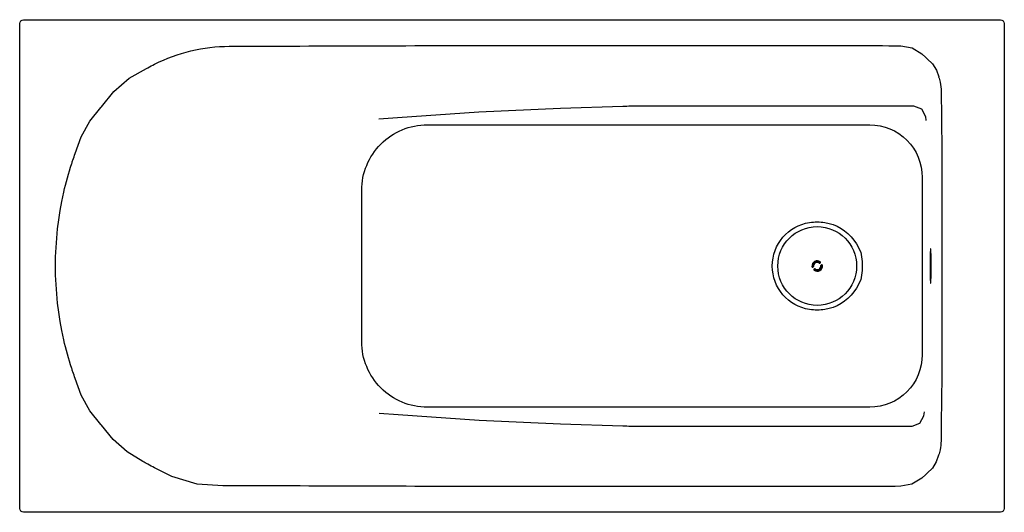
# Model space of a CAD drawing. Extents: x -0.75 to 0.75, y -0.75 to 0.
import ezdxf

# ---------------------------------------------------------------- set-up
doc = ezdxf.new("R2010")
doc.units = 0

msp = doc.modelspace()

# ---------------------------------------------------------------- linework, layer by layer
at = {"linetype": 'Continuous'}
for points in [[(0.744, 0, -0.413384), (0.75, -0.006), (0.75, -0.744, -0.413384), (0.744, -0.75), (-0.744, -0.75, -0.413384), (-0.75, -0.744), (-0.75, -0.006, -0.413384), (-0.744, 0)], [(0.545, -0.16, -0.414214), (0.625, -0.24), (0.625, -0.51, -0.414214), (0.545, -0.59), (-0.129, -0.59, -0.414214), (-0.229, -0.49), (-0.229, -0.26, -0.414214), (-0.129, -0.16)]]:
    msp.add_lwpolyline(points, format="xyb", close=True, dxfattribs=at)
for points in [[(-0.6264, -0.1339, -0.001628), (-0.6254, -0.1326), (-0.6065, -0.1094), (-0.583, -0.0892), (-0.557, -0.0744, -0.0027), (-0.555, -0.0733, -0.013264), (-0.5444, -0.0676, -0.116153), (-0.4307, -0.0405, -0.001001), (0, -0.0393), (0.4525, -0.0392), (0.4776, -0.0392), (0.506, -0.0393, -0.001827), (0.584, -0.0396), (0.5924, -0.0397), (0.6095, -0.043), (0.6244, -0.0521), (0.6307, -0.0578, -0.008813), (0.6327, -0.0597), (0.6405, -0.0671), (0.6465, -0.0768), (0.6501, -0.087)], [(-0.6264, -0.6161), (-0.643, -0.5953), (-0.6565, -0.5715), (-0.6654, -0.5464, -0.005991), (-0.669, -0.5362, -0.003639), (-0.6707, -0.5309, -0.022811), (-0.6828, -0.4873, -0.112301), (-0.6828, -0.2627, -0.022802), (-0.6707, -0.2191, -0.00359), (-0.6689, -0.2138, -0.00601), (-0.6654, -0.2036), (-0.6565, -0.1785), (-0.643, -0.1547), (-0.6264, -0.1339)], [(-0.2029, -0.1509), (-0.1742, -0.1487), (-0.0503, -0.1402), (0.0738, -0.1346), (0.1691, -0.1315), (0.1748, -0.1314, -0.007562), (0.1991, -0.131), (0.2001, -0.131), (0.6058, -0.131)], [(-0.2022, -0.5992), (-0.1736, -0.6013), (-0.0499, -0.6099), (0.074, -0.6154), (0.1691, -0.6185), (0.1748, -0.6186, 0.007562), (0.1991, -0.619), (0.2001, -0.619), (0.6035, -0.619)], [(0.6499, -0.6629), (0.6464, -0.6731), (0.6405, -0.6828), (0.6327, -0.6903, -0.009885), (0.6305, -0.6924), (0.6242, -0.6981), (0.6093, -0.7072), (0.5922, -0.7104), (0.5838, -0.7105, -0.001331), (0.506, -0.7107), (0.4776, -0.7108), (0.4525, -0.7108), (0, -0.7107, -0.000975), (-0.4306, -0.7095), (-0.4404, -0.7095), (-0.4796, -0.7071), (-0.5182, -0.6956), (-0.5444, -0.6824, -0.013307), (-0.555, -0.6767, -0.009425), (-0.5622, -0.6725), (-0.5861, -0.658), (-0.6077, -0.6391), (-0.6253, -0.6174, -0.001708), (-0.6264, -0.6161)]]:
    msp.add_lwpolyline(points, format="xyb")
for points in [[(0.65, -0.087, -0.031549), (0.6524, -0.0953, -0.049679), (0.6539, -0.1093, -0.001112), (0.6541, -0.1336, -0.000597), (0.6543, -0.1504, -0.002599), (0.655, -0.265), (0.655, -0.485, -0.003657), (0.654, -0.6001), (0.6538, -0.616), (0.6536, -0.6411, -0.049745), (0.6521, -0.655, -0.030053), (0.6499, -0.6629)], [(0.4685, -0.3701), (0.4682, -0.3705, 0.649408), (0.4595, -0.3756), (0.459, -0.3756, -0.64941), (0.4685, -0.3701, 0.999969), (0.4694, -0.3689), (0.4697, -0.3685, 0.649408), (0.457, -0.3758), (0.4575, -0.3758)], [(0.4694, -0.3689, 0.649405), (0.4575, -0.3758, 1.000042), (0.459, -0.3756)], [(0.4615, -0.3799), (0.4618, -0.3795, 0.649408), (0.4705, -0.3744), (0.471, -0.3744, -1.000042), (0.4725, -0.3742, -0.649405), (0.4606, -0.3811), (0.4603, -0.3815, 0.649408), (0.473, -0.3742), (0.4725, -0.3742)], [(0.4606, -0.3811, -0.999969), (0.4615, -0.3799, 0.64941), (0.471, -0.3744)], [(0.4682, -0.3705, 0.999981), (0.4697, -0.3685)], [(0.473, -0.3742, 0.999973), (0.4705, -0.3744)], [(0.457, -0.3758, 0.999973), (0.4595, -0.3756)], [(0.4618, -0.3795, 0.999981), (0.4603, -0.3815)]]:
    msp.add_lwpolyline(points, format="xyb", dxfattribs=at)
for points in [[(0.6058, -0.131), (0.6118, -0.131), (0.6241, -0.1357), (0.63, -0.1476), (0.6306, -0.1535)], [(0.6035, -0.619), (0.6094, -0.619), (0.6214, -0.6144), (0.6274, -0.603), (0.6282, -0.5972)]]:
    msp.add_lwpolyline(points)
msp.add_lwpolyline([(0.3966, -0.375, -0.370007), (0.4534, -0.3087, -0.07639), (0.4766, -0.3087, -0.2002), (0.5207, -0.3356), (0.5248, -0.3413), (0.5313, -0.3539), (0.5336, -0.368), (0.5336, -0.375), (0.5336, -0.382), (0.5313, -0.3961), (0.5248, -0.4087), (0.5207, -0.4144, -0.2002), (0.4766, -0.4413, -0.07639), (0.4534, -0.4413, -0.370008)], format="xyb", close=True)
msp.add_lwpolyline([(0.6369, -0.375), (0.6369, -0.3783), (0.637, -0.3831), (0.6371, -0.3893), (0.6372, -0.3932), (0.6373, -0.3963), (0.6374, -0.3988), (0.6377, -0.4), (0.6377, -0.401), (0.638, -0.401), (0.638, -0.4), (0.6383, -0.3988), (0.6383, -0.3963), (0.6385, -0.3932), (0.6386, -0.3893), (0.6387, -0.3831), (0.6387, -0.3783), (0.6387, -0.3717), (0.6387, -0.3669), (0.6386, -0.3607), (0.6385, -0.3568), (0.6383, -0.3537), (0.6383, -0.3512), (0.638, -0.35), (0.638, -0.349), (0.6377, -0.349), (0.6377, -0.35), (0.6374, -0.3512), (0.6373, -0.3537), (0.6372, -0.3568), (0.6371, -0.3607), (0.637, -0.3669), (0.6369, -0.3717)], close=True)
msp.add_circle((0.465, -0.375), 0.06, dxfattribs=at)

doc.saveas('drawing.dxf')
